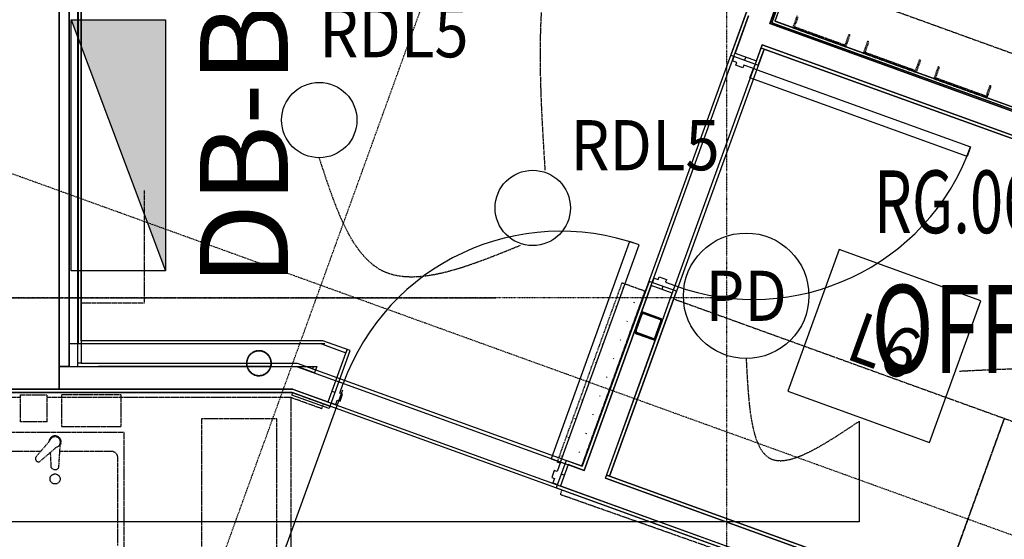
# Model space of a CAD drawing. Extents: x -70900 to 7556, y -41515 to 17850.
# Drawn here: x -16743 to -12822, y -19620 to -17550 of the extents above; entities that cross this region are included whole.
import ezdxf
from ezdxf.enums import TextEntityAlignment as Align

# ---------------------------------------------------------------- set-up
doc = ezdxf.new("R2010")
doc.units = 0
for name, pattern in [('EDG-DASH-3', [4.5, 3, -1.5]), ('X-2559-GC$0$EDG-1DOT-2', [5, 2, -1.4, 0.2, -1.4]), ('X-2559-GC$0$EDG-DASH-3', [4.5, 3, -1.5])]:
    doc.linetypes.add(name, pattern=pattern)
for name, color, linetype in [('LIT-CIRC', 6, 'CONTINUOUS'), ('LIT-FITT', 6, 'CONTINUOUS'), ('LIT-SWITCH', 2, 'EDG-DASH-3'), ('POW-DB', 6, 'CONTINUOUS'), ('SYM-050', 6, 'CONTINUOUS'), ('SYM-ATT', 2, 'CONTINUOUS'), ('SYM-FILL', 133, 'CONTINUOUS'), ('SYM-TEXT', 7, 'CONTINUOUS'), ('X-2559-GC$0$A-AREA-IDEN', 31, 'CONTINUOUS'), ('X-2559-GC$0$A-DETL-8', 31, 'X-2559-GC$0$EDG-DASH-3'), ('X-2559-GC$0$A-DETL-GENF', 31, 'X-2559-GC$0$EDG-DASH-3'), ('X-2559-GC$0$A-DETL-GENF-8', 31, 'X-2559-GC$0$EDG-DASH-3'), ('X-2559-GC$0$A-DETL-GENF-HDLN', 31, 'X-2559-GC$0$EDG-DASH-3'), ('X-2559-GC$0$A-DOOR-5', 11, 'CONTINUOUS'), ('X-2559-GC$0$A-DOOR-6', 11, 'CONTINUOUS'), ('X-2559-GC$0$A-DOOR-FRAM', 11, 'CONTINUOUS'), ('X-2559-GC$0$A-WALL', 8, 'CONTINUOUS'), ('X-2559-GC$0$A-WALL-3', 8, 'CONTINUOUS'), ('X-2559-GC$0$A-WALL-4', 8, 'CONTINUOUS'), ('X-2559-GC$0$E-ELEC-FIXT-HDLN', 31, 'X-2559-GC$0$EDG-DASH-3'), ('X-2559-GC$0$P-SANR-FIXT', 31, 'X-2559-GC$0$EDG-DASH-3'), ('X-2559-GC$0$Q-CASE', 31, 'X-2559-GC$0$EDG-DASH-3'), ('X-2559-GC$0$Q-CASE-1', 31, 'X-2559-GC$0$EDG-DASH-3'), ('X-2559-GC$0$Q-CASE-3', 31, 'X-2559-GC$0$EDG-DASH-3'), ('X-2559-GC$0$RCP-LINES 27-06-22', 11, 'CONTINUOUS'), ('X-2559-GC$0$S-COLS-4', 8, 'CONTINUOUS'), ('X-2559-GC$0$S-GRID-1', 133, 'X-2559-GC$0$EDG-1DOT-2'), ('X-XREF', 7, 'CONTINUOUS')]:
    doc.layers.add(name, color=color, linetype=linetype)
doc.styles.add('EDG', font='edg.shx', dxfattribs={"width": 0.9})
doc.styles.add('EDG-BOLD', font='arial.ttf')
doc.styles.add('X-2559-GC$0$EDG', font='edg.shx', dxfattribs={"width": 0.9})

# ---------------------------------------------------------------- blocks, each defined once
blk = doc.blocks.new('X-2559-GC')
at = {"layer": 'X-2559-GC$0$A-DETL-8'}
blk.add_line((-33664.6, -18658.8), (-14846.8, -18658.8), dxfattribs=at)
at = {"layer": 'X-2559-GC$0$A-DETL-GENF'}
for p, q in [((-16327.2, -19195.2), (-16877.2, -19195.2)), ((-16327.2, -19700.2), (-16327.2, -19195.2))]:
    blk.add_line(p, q, dxfattribs=at)
at = {"layer": 'X-2559-GC$0$A-DETL-GENF-8'}
for p, q in [((-16327.2, -19195.2), (-16877.2, -19195.2)), ((-16327.2, -19700.2), (-16327.2, -19195.2)), ((-16625.9, -19230.8), (-16678.5, -19292)), ((-16587.2, -19334.5), (-16581.6, -19246.4)), ((-16581.6, -19246.4), (-16579.9, -19242.5)), ((-16659.7, -19270.2), (-16827.2, -19270.2)), ((-16600.3, -19256.4), (-16661.5, -19309)), ((-16617.2, -19334.5), (-16620.1, -19273.4)), ((-16395.1, -19270.2), (-16583.1, -19270.2)), ((-16377.2, -19270.2), (-16395.1, -19270.2)), ((-16352.2, -19645.2), (-16352.2, -19295.2))]:
    blk.add_line(p, q, dxfattribs=at)
blk.add_circle((-16602.2, -19379.8), 20, dxfattribs=at)
for centre, radius, start, end in [((-16602.2, -19232.7), 24.3, 336.1726, 177.118), ((-16602.2, -19232.7), 21.3, 293.349, 156.651), ((-16644.7, -19214.3), 25, 318.6904, 336.651), ((-16583.8, -19275.2), 25, 113.349, 131.3096), ((-16377.2, -19295.2), 25, 0, 90), ((-16668.5, -19299), 12.2, 144.9032, 305.0968), ((-16602.2, -19324.9), 17.8, 212.4559, 327.5441)]:
    blk.add_arc(centre, radius, start, end, dxfattribs=at)
at = {"layer": 'X-2559-GC$0$A-DETL-GENF-HDLN'}
for p, q in [((-15719.3, -19139.8), (-16019.3, -19139.8)), ((-16019.3, -19139.8), (-16019.3, -19719.8)), ((-15719.3, -19719.8), (-15719.3, -19139.8))]:
    blk.add_line(p, q, dxfattribs=at)
at = {"layer": 'X-2559-GC$0$A-DOOR-5'}
for centre, start, end in [((-13821.2, -17744.2), 250.12, 340.12), ((-14589.4, -19312.7), 70.1183, 160.1183)]:
    blk.add_arc(centre, 920, start, end, dxfattribs=at)
at = {"layer": 'X-2559-GC$0$A-DOOR-6'}
for p, q in [((-13834.8, -17781.8), (-13821.2, -17744.2)), ((-13821.2, -17744.2), (-12956, -18057)), ((-12969.6, -18094.6), (-13834.8, -17781.8)), ((-12956, -18057), (-12969.6, -18094.6)), ((-14314.2, -18434), (-14627, -19299.1)), ((-14589.4, -19312.7), (-14276.5, -18447.6)), ((-14276.5, -18447.6), (-14314.2, -18434)), ((-14627, -19299.1), (-14589.4, -19312.7))]:
    blk.add_line(p, q, dxfattribs=at)
at = {"layer": 'X-2559-GC$0$A-DOOR-FRAM'}
for p, q in [((-13904, -17714.2), (-13897.5, -17696.4)), ((-13887, -17720.4), (-13904, -17714.2)), ((-13891.1, -17731.6), (-13887, -17720.4)), ((-13862.9, -17741.8), (-13891.1, -17731.6)), ((-13858.8, -17730.6), (-13862.9, -17741.8)), ((-13821.2, -17744.2), (-13858.8, -17730.6)), ((-13814.7, -17726.3), (-13821.2, -17744.2)), ((-14223.3, -18597.3), (-14216.8, -18579.4)), ((-14216.8, -18579.4), (-14199.9, -18585.5)), ((-14199.9, -18585.5), (-14195.8, -18574.3)), ((-14195.8, -18574.3), (-14167.6, -18584.5)), ((-14167.6, -18584.5), (-14171.7, -18595.7)), ((-14171.7, -18595.7), (-14134, -18609.3)), ((-14134, -18609.3), (-14140.5, -18627.2)), ((-15454.6, -18999.8), (-15472.5, -18993.4)), ((-15468.2, -19037.5), (-15454.6, -18999.8)), ((-15456.9, -19041.5), (-15468.2, -19037.5)), ((-15467.1, -19069.8), (-15456.9, -19041.5)), ((-15502.4, -19076.1), (-15484.5, -19082.6)), ((-15484.5, -19082.6), (-15478.4, -19065.7)), ((-15478.4, -19065.7), (-15467.1, -19069.8)), ((-14589.4, -19312.7), (-14603, -19350.3)), ((-14571.6, -19319.2), (-14589.4, -19312.7)), ((-14614.3, -19346.3), (-14624.5, -19374.5)), ((-14603, -19350.3), (-14614.3, -19346.3)), ((-14624.5, -19374.5), (-14613.2, -19378.5)), ((-14613.2, -19378.5), (-14619.3, -19395.5)), ((-14619.3, -19395.5), (-14601.5, -19401.9))]:
    blk.add_line(p, q, dxfattribs=at)
at = {"layer": 'X-2559-GC$0$A-WALL'}
for p, q in [((-15657.8, -19035.3), (-15659.6, -19045.3)), ((-15510.7, -19099.1), (-15659.6, -19045.3)), ((-15657.8, -19035.3), (-15507.3, -19089.7)), ((-15507.3, -19089.7), (-15510.7, -19099.1))]:
    blk.add_line(p, q, dxfattribs=at)
at = {"layer": 'X-2559-GC$0$A-WALL-3'}
for p, q in [((-16497.6, -18828.8), (-16497.6, -13667.1)), ((-16585.6, -18831.5), (-16585.6, -13749.1)), ((-13735.1, -17556.2), (-13480.1, -16850.9)), ((-13847.1, -17515.8), (-13910.7, -17691.6)), ((-9169, -19207.2), (-13735.1, -17556.2)), ((-13801.6, -17731.1), (-13778.4, -17667.1)), ((-13778.4, -17667.1), (-9719.3, -19134.8)), ((-13910.7, -17691.6), (-13801.6, -17731.1)), ((-14236.4, -18592.5), (-14502.8, -19329.2)), ((-14127.3, -18632), (-14236.4, -18592.5)), ((-14393.7, -19368.6), (-14127.3, -18632)), ((-15536.3, -18828.8), (-16497.6, -18828.8)), ((-15427.2, -18868.3), (-15536.3, -18828.8)), ((-15507.1, -19089.3), (-15427.2, -18868.3)), ((-15576.8, -18940.8), (-15601.5, -18931.8)), ((-15601.5, -18931.8), (-15573.5, -18931.8)), ((-15573.5, -18931.8), (-15576.8, -18940.8)), ((-16780.6, -19034.8), (-15657.8, -19034.8)), ((-15657.8, -19034.8), (-15507.1, -19089.3)), ((-14566.8, -19306), (-14606.2, -19415.1)), ((-14502.8, -19329.2), (-14566.8, -19306)), ((-10334.7, -20836.5), (-14393.7, -19368.6)), ((-14606.2, -19415.1), (-9670.6, -21200))]:
    blk.add_line(p, q, dxfattribs=at)
at = {"layer": 'X-2559-GC$0$A-WALL-4'}
for p, q in [((-16545.6, -13635.9), (-16545.6, -18931.8)), ((-16510.6, -13648.6), (-16510.6, -18841.8)), ((-13495.2, -16845.5), (-13755.6, -17565.8)), ((-13489.5, -16847.5), (-13747.9, -17562.2)), ((-13840.3, -17535.2), (-13894, -17683.8)), ((-13755.6, -17565.8), (-10480.1, -18750.2)), ((-13747.9, -17562.2), (-10473.9, -18746.1)), ((-13894, -17683.8), (-13809.4, -17714.4)), ((-13809.4, -17714.4), (-13786.2, -17650.5)), ((-13790.7, -17662.7), (-13778.4, -17667.1)), ((-13786.2, -17650.5), (-10506.8, -18836.2)), ((-13851.7, -17699.1), (-13856.1, -17711.3)), ((-14228.6, -18609.2), (-14269.5, -18722.3)), ((-14144, -18639.8), (-14228.6, -18609.2)), ((-14181.9, -18612.2), (-14186.3, -18624.5)), ((-14184.9, -18752.9), (-14144, -18639.8)), ((-14293.3, -18788.2), (-14495, -19345.8)), ((-14410.4, -19376.4), (-14208.7, -18818.8)), ((-16585.6, -19021.8), (-16585.6, -18831.5)), ((-15527.2, -18841.8), (-16545.6, -18841.8)), ((-16497.6, -18828.8), (-16497.6, -18841.8)), ((-15541, -18841.8), (-15444.1, -18876.8)), ((-15514.9, -19072.7), (-15439.4, -18863.8)), ((-15439.4, -18863.8), (-15444.1, -18876.8)), ((-16545.6, -18931.8), (-16585.6, -18931.8)), ((-15838.6, -18931.8), (-16429.3, -18931.8)), ((-15743.7, -18931.8), (-15836.9, -18931.8)), ((-15742.1, -18931.8), (-15601.5, -18931.8)), ((-15569, -18957.4), (-15639.8, -18931.8)), ((-15573.5, -18931.8), (-15559.7, -18931.8)), ((-15559.7, -18931.8), (-15569, -18957.4)), ((-15576.8, -18940.8), (-15564.6, -18945.2)), ((-15655.5, -19021.8), (-16780.6, -19021.8)), ((-15655.5, -19021.8), (-15514.9, -19072.7)), ((-15487.4, -19034.8), (-15499.6, -19030.3)), ((-14559, -19322.7), (-14589.6, -19407.3)), ((-14495, -19345.8), (-14559, -19322.7)), ((-14574.3, -19365), (-14586.5, -19360.6)), ((-14405.9, -19364.2), (-14393.7, -19368.6)), ((-14589.6, -19407.3), (-9666.1, -21187.8)), ((-10326.9, -20853.1), (-14410.4, -19376.4))]:
    blk.add_line(p, q, dxfattribs=at)
at = {"layer": 'X-2559-GC$0$E-ELEC-FIXT-HDLN'}
for p, q in [((-16247.6, -18230.6), (-16247.6, -18678.8)), ((-16247.6, -18678.8), (-16497.6, -18678.8))]:
    blk.add_line(p, q, dxfattribs=at)
at = {"layer": 'X-2559-GC$0$P-SANR-FIXT'}
for p, q in [((-16741.6, -19045.2), (-16633.6, -19045.2)), ((-16741.6, -19045.2), (-16741.6, -19152.2)), ((-16633.6, -19152.2), (-16633.6, -19045.2)), ((-16338.6, -19045.2), (-16576.6, -19045.2)), ((-16576.6, -19045.2), (-16576.6, -19170.2)), ((-16338.6, -19170.2), (-16338.6, -19045.2)), ((-16633.6, -19152.2), (-16741.6, -19152.2)), ((-16576.6, -19170.2), (-16338.6, -19170.2))]:
    blk.add_line(p, q, dxfattribs=at)
for radius, start, end in [(50, 0, 180), (48.4, 0, 180), (50, 180, 0), (48.4, 180, 0)]:
    blk.add_arc((-15790.3, -18918.8), radius, start, end, dxfattribs=at)
at = {"layer": 'X-2559-GC$0$Q-CASE'}
for p, q in [((-9101, -19019.2), (-13667, -17367.9)), ((-14344.7, -18597.8), (-14603.1, -19312.5)), ((-14344.7, -18597.8), (-14253.5, -18630.8)), ((-14253.5, -18630.8), (-14505.6, -19328.1)), ((-14253.5, -18630.8), (-14250.6, -18631.8)), ((-12822.1, -19139.4), (-14138.7, -18663.3)), ((-15660.6, -19035.2), (-16780.6, -19035.2)), ((-16780.6, -19054.2), (-16741.6, -19054.2)), ((-16633.6, -19054.2), (-15663.9, -19054.2)), ((-15663.9, -19054.2), (-15540.1, -19099)), ((-15661.8, -19695.3), (-15661.8, -19054.9)), ((-15533.6, -19081.1), (-15660.6, -19035.2)), ((-15540.1, -19099), (-15533.6, -19081.1)), ((-13077.2, -19844.7), (-12822.1, -19139.4)), ((-12822.1, -19139.4), (-13077, -19844.7)), ((-11505.5, -19615.2), (-12822.1, -19139.4)), ((-14590.8, -19317), (-14603.1, -19312.5)), ((-14584.3, -19423.1), (-14590.6, -19441)), ((-14590.6, -19441), (-13015.6, -19996.1))]:
    blk.add_line(p, q, dxfattribs=at)
at = {"layer": 'X-2559-GC$0$Q-CASE-1'}
for p, q in [((-13647.5, -17534.7), (-13664.5, -17581.8)), ((-13658.9, -17583.8), (-13641.9, -17536.8)), ((-13664.5, -17581.8), (-13658.9, -17583.8)), ((-13657.3, -17579.1), (-13659, -17583.8)), ((-13659, -17583.8), (-13458.7, -17656.2)), ((-13457, -17651.5), (-13657.3, -17579.1)), ((-13441.6, -17609.2), (-13458.6, -17656.2)), ((-13452.9, -17658.3), (-13435.9, -17611.2)), ((-13435.9, -17611.2), (-13441.6, -17609.2)), ((-13366.6, -17636.3), (-13383.6, -17683.3)), ((-13378, -17685.4), (-13361, -17638.3)), ((-13361, -17638.3), (-13366.6, -17636.3)), ((-13458.7, -17656.2), (-13457, -17651.5)), ((-13458.6, -17656.2), (-13452.9, -17658.3)), ((-13383.6, -17683.3), (-13378, -17685.4)), ((-13376.4, -17680.6), (-13378.1, -17685.3)), ((-13176.1, -17753.1), (-13376.4, -17680.6)), ((-13378.1, -17685.3), (-13177.8, -17757.8)), ((-13160.7, -17710.8), (-13177.7, -17757.8)), ((-13172, -17759.8), (-13155, -17712.8)), ((-13155, -17712.8), (-13160.7, -17710.8)), ((-13177.8, -17757.8), (-13176.1, -17753.1)), ((-13177.7, -17757.8), (-13172, -17759.8)), ((-13085.7, -17737.9), (-13102.7, -17784.9)), ((-13097.1, -17786.9), (-13080.1, -17739.9)), ((-13080.1, -17739.9), (-13085.7, -17737.9)), ((-13102.7, -17784.9), (-13097.1, -17786.9)), ((-13095.5, -17782.2), (-13097.2, -17786.9)), ((-13097.2, -17786.9), (-12896.9, -17859.3)), ((-12895.2, -17854.6), (-13095.5, -17782.2)), ((-12879.8, -17812.3), (-12896.8, -17859.4)), ((-12891.1, -17861.4), (-12874.1, -17814.4)), ((-12874.1, -17814.4), (-12879.8, -17812.3)), ((-12896.9, -17859.3), (-12895.2, -17854.6)), ((-12896.8, -17859.4), (-12891.1, -17861.4))]:
    blk.add_line(p, q, dxfattribs=at)
at = {"layer": 'X-2559-GC$0$Q-CASE-3'}
for p, q in [((-14339.9, -18619.1), (-14338.7, -18615.9)), ((-14367.3, -18693.5), (-14366.1, -18690.4)), ((-14296.2, -18677.5), (-14295.1, -18674.4)), ((-14394.7, -18768), (-14393.5, -18764.9)), ((-14323.5, -18752.1), (-14322.3, -18748.9)), ((-14422.1, -18842.5), (-14420.9, -18839.4)), ((-14350.7, -18826.6), (-14349.6, -18823.5)), ((-14378, -18901.2), (-14376.8, -18898.1)), ((-14449.5, -18917), (-14448.3, -18913.9)), ((-14405.2, -18975.8), (-14404.1, -18972.6)), ((-14476.9, -18991.5), (-14475.7, -18988.4)), ((-14432.4, -19050.3), (-14431.3, -19047.2)), ((-14504.3, -19066), (-14503.2, -19062.9)), ((-14459.7, -19124.9), (-14458.5, -19121.7)), ((-14531.7, -19140.5), (-14530.6, -19137.4)), ((-14559.1, -19215), (-14558, -19211.8)), ((-14486.9, -19199.4), (-14485.8, -19196.3)), ((-14586.5, -19289.5), (-14585.4, -19286.3)), ((-14514.2, -19274), (-14513, -19270.8))]:
    blk.add_line(p, q, dxfattribs=at)
at = {"layer": 'X-2559-GC$0$RCP-LINES 27-06-22'}
for p, q in [((-16546, -18931.7), (-16546, -13635.8)), ((-16511, -18931.7), (-16511, -13648.4)), ((-16498, -13666.9), (-16498, -18918.7)), ((-16586, -13748.9), (-16586, -18831.3)), ((-13756.1, -17565.7), (-13495.6, -16845.3)), ((-13748.4, -17562.1), (-13490, -16847.4)), ((-13480.6, -16850.8), (-13735.6, -17556.1)), ((-14503.2, -19329), (-13847.5, -17515.6)), ((-14270, -18722.2), (-13840.7, -17535.1)), ((-10480.6, -18750), (-13756.1, -17565.7)), ((-10474.3, -18745.9), (-13748.4, -17562.1)), ((-13735.6, -17556.1), (-9169.4, -19207.1)), ((-13778.9, -17666.9), (-14394.2, -19368.4)), ((-13786.7, -17650.3), (-14185.4, -18752.8)), ((-13778.9, -17666.9), (-13791.1, -17662.5)), ((-10507.3, -18836.1), (-13786.7, -17650.3)), ((-9719.8, -19134.6), (-13778.9, -17666.9)), ((-14293.8, -18788), (-14270, -18722.2)), ((-14265.3, -18723.9), (-14289.1, -18789.7)), ((-14193.1, -18744.7), (-14258.9, -18720.9)), ((-14257.2, -18716.2), (-14191.4, -18740)), ((-14213.9, -18816.9), (-14190.1, -18751.1)), ((-14185.4, -18752.8), (-14209.2, -18818.6)), ((-14495.4, -19345.6), (-14293.8, -18788)), ((-14410.8, -19376.2), (-14209.2, -18818.6)), ((-14222, -18824.6), (-14287.8, -18800.8)), ((-14286.1, -18796.1), (-14220.3, -18819.9)), ((-16586, -18831.3), (-16586, -19021.7)), ((-16586, -18931.7), (-15640.2, -18931.7)), ((-16498, -18918.7), (-16511, -18918.7)), ((-16498, -18918.7), (-15637.9, -18918.7)), ((-15640.2, -18931.7), (-14495.4, -19345.6)), ((-15637.9, -18918.7), (-14503.2, -19329)), ((-16781, -19021.7), (-15656, -19021.7)), ((-15658.3, -19034.7), (-16781, -19034.7)), ((-15709.7, -19724.7), (-15456.7, -19024.7)), ((-9671, -21199.8), (-15658.3, -19034.7)), ((-15656, -19021.7), (-9666.6, -21187.6)), ((-14394.2, -19368.4), (-14406.4, -19364)), ((-14394.2, -19368.4), (-10335.1, -20836.3)), ((-14410.8, -19376.2), (-10327.3, -20853))]:
    blk.add_line(p, q, dxfattribs=at)
for centre, radius, start, end in [((-14260.6, -18725.6), 10, 70.1183, 160.1183), ((-14260.6, -18725.6), 5, 70.1183, 160.1183), ((-14194.8, -18749.4), 10, 340.1183, 70.1183), ((-14194.8, -18749.4), 5, 340.1183, 70.1183), ((-14284.4, -18791.4), 10, 160.1183, 250.1183), ((-14284.4, -18791.4), 5, 160.1183, 250.1183), ((-14218.6, -18815.2), 10, 250.1183, 340.1183), ((-14218.6, -18815.2), 5, 250.1183, 340.1183)]:
    blk.add_arc(centre, radius, start, end, dxfattribs=at)
at = {"layer": 'X-2559-GC$0$S-COLS-4'}
for p, q in [((-14269.5, -18722.3), (-14293.3, -18788.2)), ((-14288.6, -18789.9), (-14264.8, -18724)), ((-14258.4, -18721), (-14192.6, -18744.8)), ((-14190.9, -18740.1), (-14256.7, -18716.3)), ((-14189.6, -18751.2), (-14213.4, -18817.1)), ((-14208.7, -18818.8), (-14184.9, -18752.9)), ((-14287.3, -18801), (-14221.5, -18824.8)), ((-14219.8, -18820.1), (-14285.6, -18796.3))]:
    blk.add_line(p, q, dxfattribs=at)
for centre, radius, start, end in [((-14260.1, -18725.7), 10, 70.1183, 160.1183), ((-14260.1, -18725.7), 5, 70.1183, 160.1183), ((-14194.3, -18749.5), 10, 340.1183, 70.1183), ((-14194.3, -18749.5), 5, 340.1183, 70.1183), ((-14283.9, -18791.6), 10, 160.1183, 250.1183), ((-14283.9, -18791.6), 5, 160.1183, 250.1183), ((-14218.1, -18815.4), 10, 250.1183, 340.1183), ((-14218.1, -18815.4), 5, 250.1183, 340.1183)]:
    blk.add_arc(centre, radius, start, end, dxfattribs=at)
at = {"layer": 'X-2559-GC$0$S-GRID-1'}
for p, q in [((-13926.6, -30537.8), (-13926.6, 12587.7)), ((-22751.2, -38542.1), (-6787.8, 5604.4)), ((-1160.2, -23808.3), (-17700.3, -17829)), ((-13926.6, -18658.8), (-58199.4, -18658.8))]:
    blk.add_line(p, q, dxfattribs=at)
at = {"layer": 'X-2559-GC$0$A-AREA-IDEN', "style": 'X-2559-GC$0$EDG', "width": 0.7}
for s, height, p in [('RG.06', 250, (-13341.4, -18400.5)), ('OFFICE', 350, (-13351.1, -18957.1))]:
    blk.add_text(s, height=height, dxfattribs=at).set_placement(p)
blk = doc.blocks.new('LIT-DOWN')
at = {"layer": 'SYM-050', "color": 0, "linetype": 'ByBlock'}
blk.add_circle((0, 0), 150, dxfattribs=at)
at = {"layer": 'SYM-ATT', "linetype": 'ByBlock', "style": 'EDG', "width": 0.9}
for tag, p in [('MOUNT', (150, 450)), ('TYPE', (150, 150))]:
    blk.add_attdef(tag, p, '', height=200, dxfattribs=at)
at = {"layer": 'SYM-ATT', "color": 255, "linetype": 'ByBlock', "style": 'EDG', "width": 0.9}
for tag, flags in [('CHAN', 3), ('RATING', 3), ('EQUIP', 3), ('NAME', 3), ('ID', 9)]:
    blk.add_attdef(tag, (0, 0), '', height=200, dxfattribs=dict(at, flags=flags))
at = {"layer": 'SYM-TEXT', "color": 255, "linetype": 'ByBlock', "style": 'EDG', "width": 0.9, "flags": 3}
blk.add_attdef('TEXT', (0, 0), '', height=200, dxfattribs=at)
blk = doc.blocks.new('DB')
at = {"layer": 'SYM-050', "color": 0, "linetype": 'ByBlock'}
blk.add_lwpolyline([(-500, -250), (-500, 250), (500, 250), (500, -250)], close=True, dxfattribs=at)
at = {"layer": 'SYM-050', "color": 0}
blk.add_lwpolyline([(500, 250), (-500, -250)], dxfattribs=at)
at = {"layer": 'SYM-FILL'}
blk.add_solid([(-500, -250), (500, 250), (500, -250)], dxfattribs=at)
at = {"layer": 'SYM-ATT', "linetype": 'ByBlock', "style": 'EDG', "width": 0.9}
for tag, p in [('MOUNT', (-500, 1400)), ('RATING', (-500, 1100)), ('TYPE', (-500, 800))]:
    blk.add_attdef(tag, p, '', height=200, dxfattribs=at)
at = {"layer": 'SYM-ATT', "linetype": 'ByBlock', "style": 'EDG-BOLD'}
blk.add_attdef('NAME', text='', height=350, dxfattribs=at).set_placement((0, 550), align=Align.MIDDLE_CENTER)
at = {"layer": 'SYM-ATT', "color": 255, "linetype": 'ByBlock', "style": 'EDG', "width": 0.9}
for tag, flags in [('CHAN', 3), ('EQUIP', 3), ('ID', 9)]:
    blk.add_attdef(tag, (0, 0), '', height=200, dxfattribs=dict(at, flags=flags))
at = {"layer": 'SYM-TEXT', "color": 255, "linetype": 'ByBlock', "style": 'EDG', "width": 0.9, "flags": 3}
blk.add_attdef('TEXT', (0, 0), '', height=200, dxfattribs=at)
blk = doc.blocks.new('FL-4X18T')
at = {"layer": 'SYM-050', "color": 0, "linetype": 'ByBlock'}
blk.add_lwpolyline([(-300, -300), (300, -300), (300, 300), (-300, 300)], close=True, dxfattribs=at)
at = {"layer": 'SYM-ATT', "linetype": 'ByBlock', "style": 'EDG', "width": 0.9}
blk.add_attdef('MOUNT', (100, 400), '', height=200, dxfattribs=at)
at = {"layer": 'SYM-ATT', "color": 255, "linetype": 'ByBlock', "style": 'EDG', "width": 0.9}
for tag, flags in [('CHAN', 3), ('RATING', 3), ('EQUIP', 3), ('NAME', 3), ('ID', 9)]:
    blk.add_attdef(tag, (0, 0), '', height=200, dxfattribs=dict(at, flags=flags))
at = {"layer": 'SYM-ATT', "linetype": 'ByBlock', "style": 'EDG', "width": 0.9}
blk.add_attdef('TYPE', text='', height=200, dxfattribs=at).set_placement((0, 0), align=Align.MIDDLE_CENTER)
at = {"layer": 'SYM-TEXT', "color": 255, "linetype": 'ByBlock', "style": 'EDG', "width": 0.9, "flags": 3}
blk.add_attdef('TEXT', (0, 0), '', height=200, dxfattribs=at)
blk = doc.blocks.new('box-PRESENCE')
at = {"layer": 'SYM-050', "color": 0, "linetype": 'ByBlock'}
blk.add_circle((0, 0), 250, dxfattribs=at)
at = {"layer": 'SYM-ATT', "linetype": 'ByBlock', "style": 'EDG', "width": 0.9}
for tag, p in [('CHAN', (-200, 600)), ('MOUNT', (-200, 300))]:
    blk.add_attdef(tag, p, '', height=200, dxfattribs=at)
at = {"layer": 'SYM-ATT', "color": 255, "linetype": 'ByBlock', "style": 'EDG', "width": 0.9}
for tag, flags in [('RATING', 3), ('EQUIP', 3), ('NAME', 3), ('ID', 9)]:
    blk.add_attdef(tag, (0, 0), '', height=200, dxfattribs=dict(at, flags=flags))
at = {"layer": 'SYM-TEXT', "color": 255, "linetype": 'ByBlock', "style": 'EDG', "width": 0.9, "flags": 3}
blk.add_attdef('TEXT', (0, 0), '', height=200, dxfattribs=at)
at = {"layer": 'SYM-TEXT', "color": 2, "linetype": 'ByBlock', "style": 'EDG', "width": 0.9}
blk.add_attdef('TYPE', text='', height=200, dxfattribs=at).set_placement((0, 0), align=Align.MIDDLE_CENTER)

msp = doc.modelspace()

# ---------------------------------------------------------------- linework, layer by layer
at = {"layer": 'LIT-CIRC'}
msp.add_lwpolyline([(-13400, -19150), (-13400, -19550), (-17900, -19550), (-17900, -11050)], dxfattribs=at)
at = {"layer": 'LIT-SWITCH'}
for points in [[(-14650, -18150), (-14550, -17000), (-13900, -16250)], [(-14750, -18450), (-15300, -18550), (-15550, -18100)], [(-13850, -18900), (-13750, -19300), (-13400, -19150)], [(-13000, -18950), (-12000, -19050), (-11400, -19550)]]:
    msp.add_spline(points, degree=3, dxfattribs=at)

# ---------------------------------------------------------------- block references
at = {"layer": 'LIT-FITT'}
ref = msp.add_blockref('LIT-DOWN', (-15550, -17950), dxfattribs=at)
ref.add_attrib('TYPE', 'RDL5', (-15550, -17700), dxfattribs={"layer": 'SYM-ATT', "linetype": 'ByBlock', "height": 200, "style": 'EDG', "width": 0.9})
msp.add_blockref('LIT-DOWN', (-14700, -18300), dxfattribs=at).add_auto_attribs({'TYPE': 'RDL5'})
at = {"layer": 'LIT-FITT', "rotation": 340.1148348861445}
msp.add_blockref('FL-4X18T', (-13300, -18850), dxfattribs=at).add_auto_attribs({'TYPE': 'L6'})
at = {"layer": 'LIT-SWITCH', "color": 6, "linetype": 'Continuous'}
msp.add_blockref('box-PRESENCE', (-13850, -18650), dxfattribs=at).add_auto_attribs({'TYPE': 'PD'})
at = {"layer": 'POW-DB'}
ref = msp.add_blockref('DB', (-16350, -18050), dxfattribs=dict(at, yscale=0.75, rotation=90))
ref.add_attrib('NAME', 'DB-B', dxfattribs={"layer": 'SYM-ATT', "linetype": 'ByBlock', "height": 350, "rotation": 90, "style": 'EDG-BOLD'}).set_placement((-15850, -18050), align=Align.MIDDLE_CENTER)
at = {"layer": 'X-XREF'}
msp.add_blockref('X-2559-GC', (0, 0), dxfattribs=at)

doc.saveas('drawing.dxf')
